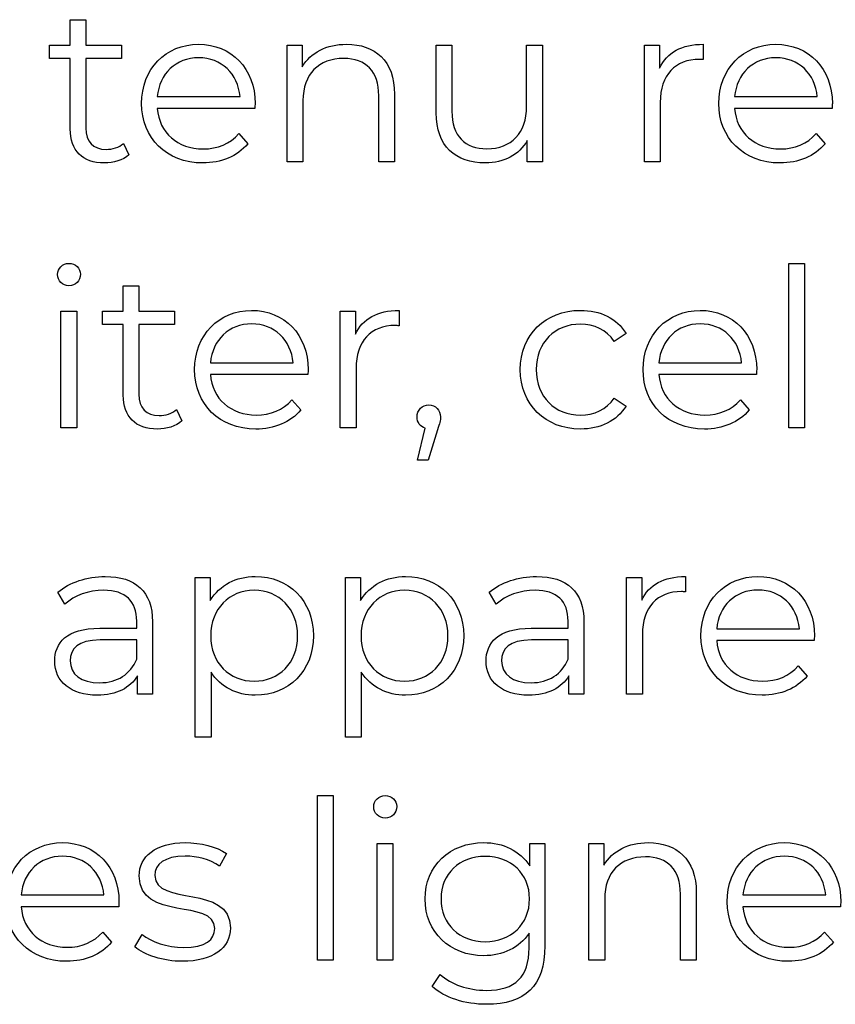
# Model space of a CAD drawing. Units: millimetres. Extents: x -412 to 1142, y 390 to 849.
# Drawn here: x 990 to 1021, y 481 to 519 of the extents above; entities that cross this region are included whole.
import ezdxf

# ---------------------------------------------------------------- set-up
doc = ezdxf.new("R2010")
doc.units = ezdxf.units.MM
doc.header["$MEASUREMENT"] = 0
doc.layers.add('layer 1', color=7, linetype='Continuous')

msp = doc.modelspace()

# ---------------------------------------------------------------- linework, layer by layer
at = {"layer": 'layer 1'}
for points, knots in [([(993.657, 513.892), (993.489, 513.739), (993.242, 513.664), (992.997, 513.664), (992.997, 513.664), (992.499, 513.664), (992.228, 513.952), (992.228, 514.475), (992.228, 514.475), (992.228, 514.475), (992.228, 517.131), (992.228, 517.131), (992.228, 517.131), (992.228, 517.131), (993.582, 517.131), (993.582, 517.131), (993.582, 517.131), (993.582, 517.131), (993.582, 517.639), (993.582, 517.639), (993.582, 517.639), (993.582, 517.639), (992.228, 517.639), (992.228, 517.639), (992.228, 517.639), (992.228, 517.639), (992.228, 518.61), (992.228, 518.61), (992.228, 518.61), (992.228, 518.61), (991.629, 518.61), (991.629, 518.61), (991.629, 518.61), (991.629, 518.61), (991.629, 517.639), (991.629, 517.639), (991.629, 517.639), (991.629, 517.639), (990.833, 517.639), (990.833, 517.639), (990.833, 517.639), (990.833, 517.639), (990.833, 517.131), (990.833, 517.131), (990.833, 517.131), (990.833, 517.131), (991.629, 517.131), (991.629, 517.131), (991.629, 517.131), (991.629, 517.131), (991.629, 514.441), (991.629, 514.441), (991.629, 514.441), (991.629, 513.621), (992.094, 513.146), (992.93, 513.146), (992.93, 513.146), (993.278, 513.146), (993.633, 513.249), (993.868, 513.46), (993.868, 513.46), (993.868, 513.46), (993.657, 513.892), (993.657, 513.892)], [0, 0, 0, 0, 0.058824, 0.058824, 0.058824, 0.058824, 0.117647, 0.117647, 0.117647, 0.117647, 0.176471, 0.176471, 0.176471, 0.176471, 0.235294, 0.235294, 0.235294, 0.235294, 0.294118, 0.294118, 0.294118, 0.294118, 0.352941, 0.352941, 0.352941, 0.352941, 0.411765, 0.411765, 0.411765, 0.411765, 0.470588, 0.470588, 0.470588, 0.470588, 0.529412, 0.529412, 0.529412, 0.529412, 0.588235, 0.588235, 0.588235, 0.588235, 0.647059, 0.647059, 0.647059, 0.647059, 0.705882, 0.705882, 0.705882, 0.705882, 0.764706, 0.764706, 0.764706, 0.764706, 0.823529, 0.823529, 0.823529, 0.823529, 0.882353, 0.882353, 0.882353, 0.882353, 1, 1, 1, 1]), ([(998.682, 515.414), (998.682, 516.75), (997.775, 517.673), (996.524, 517.673), (996.524, 517.673), (995.273, 517.673), (994.35, 516.733), (994.35, 515.414), (994.35, 515.414), (994.35, 514.093), (995.297, 513.146), (996.685, 513.146), (996.685, 513.146), (997.387, 513.146), (998.003, 513.4), (998.401, 513.875), (998.401, 513.875), (998.401, 513.875), (998.063, 514.264), (998.063, 514.264), (998.063, 514.264), (997.725, 513.875), (997.243, 513.681), (996.701, 513.681), (996.701, 513.681), (995.728, 513.681), (995.018, 514.297), (994.951, 515.227), (994.951, 515.227), (994.951, 515.227), (998.672, 515.227), (998.672, 515.227), (998.672, 515.227), (998.672, 515.294), (998.682, 515.364), (998.682, 515.414)], [0, 0, 0, 0, 0.1, 0.1, 0.1, 0.1, 0.2, 0.2, 0.2, 0.2, 0.3, 0.3, 0.3, 0.3, 0.4, 0.4, 0.4, 0.4, 0.5, 0.5, 0.5, 0.5, 0.6, 0.6, 0.6, 0.6, 0.7, 0.7, 0.7, 0.7, 0.8, 0.8, 0.8, 0.8, 1, 1, 1, 1]), ([(1002.175, 517.673), (1001.405, 517.673), (1000.803, 517.359), (1000.482, 516.817), (1000.482, 516.817), (1000.482, 516.817), (1000.482, 517.639), (1000.482, 517.639), (1000.482, 517.639), (1000.482, 517.639), (999.907, 517.639), (999.907, 517.639), (999.907, 517.639), (999.907, 517.639), (999.907, 513.19), (999.907, 513.19), (999.907, 513.19), (999.907, 513.19), (1000.508, 513.19), (1000.508, 513.19), (1000.508, 513.19), (1000.508, 513.19), (1000.508, 515.525), (1000.508, 515.525), (1000.508, 515.525), (1000.508, 516.539), (1001.108, 517.131), (1002.064, 517.131), (1002.064, 517.131), (1002.911, 517.131), (1003.4, 516.649), (1003.4, 515.709), (1003.4, 515.709), (1003.4, 515.709), (1003.4, 513.19), (1003.4, 513.19), (1003.4, 513.19), (1003.4, 513.19), (1004.001, 513.19), (1004.001, 513.19), (1004.001, 513.19), (1004.001, 513.19), (1004.001, 515.769), (1004.001, 515.769), (1004.001, 515.769), (1004.001, 517.047), (1003.256, 517.673), (1002.175, 517.673)], [0, 0, 0, 0, 0.076923, 0.076923, 0.076923, 0.076923, 0.153846, 0.153846, 0.153846, 0.153846, 0.230769, 0.230769, 0.230769, 0.230769, 0.307692, 0.307692, 0.307692, 0.307692, 0.384615, 0.384615, 0.384615, 0.384615, 0.461538, 0.461538, 0.461538, 0.461538, 0.538462, 0.538462, 0.538462, 0.538462, 0.615385, 0.615385, 0.615385, 0.615385, 0.692308, 0.692308, 0.692308, 0.692308, 0.769231, 0.769231, 0.769231, 0.769231, 0.846154, 0.846154, 0.846154, 0.846154, 1, 1, 1, 1]), ([(1009.041, 517.639), (1009.041, 517.639), (1009.041, 515.304), (1009.041, 515.304), (1009.041, 515.304), (1009.041, 514.29), (1008.458, 513.688), (1007.526, 513.688), (1007.526, 513.688), (1006.682, 513.688), (1006.19, 514.17), (1006.19, 515.117), (1006.19, 515.117), (1006.19, 515.117), (1006.19, 517.639), (1006.19, 517.639), (1006.19, 517.639), (1006.19, 517.639), (1005.591, 517.639), (1005.591, 517.639), (1005.591, 517.639), (1005.591, 517.639), (1005.591, 515.059), (1005.591, 515.059), (1005.591, 515.059), (1005.591, 513.782), (1006.334, 513.146), (1007.468, 513.146), (1007.468, 513.146), (1008.178, 513.146), (1008.753, 513.46), (1009.067, 514.002), (1009.067, 514.002), (1009.067, 514.002), (1009.067, 513.19), (1009.067, 513.19), (1009.067, 513.19), (1009.067, 513.19), (1009.64, 513.19), (1009.64, 513.19), (1009.64, 513.19), (1009.64, 513.19), (1009.64, 517.639), (1009.64, 517.639), (1009.64, 517.639), (1009.64, 517.639), (1009.041, 517.639), (1009.041, 517.639)], [0, 0, 0, 0, 0.076923, 0.076923, 0.076923, 0.076923, 0.153846, 0.153846, 0.153846, 0.153846, 0.230769, 0.230769, 0.230769, 0.230769, 0.307692, 0.307692, 0.307692, 0.307692, 0.384615, 0.384615, 0.384615, 0.384615, 0.461538, 0.461538, 0.461538, 0.461538, 0.538462, 0.538462, 0.538462, 0.538462, 0.615385, 0.615385, 0.615385, 0.615385, 0.692308, 0.692308, 0.692308, 0.692308, 0.769231, 0.769231, 0.769231, 0.769231, 0.846154, 0.846154, 0.846154, 0.846154, 1, 1, 1, 1]), ([(1014.114, 516.766), (1014.114, 516.766), (1014.114, 517.639), (1014.114, 517.639), (1014.114, 517.639), (1014.114, 517.639), (1013.538, 517.639), (1013.538, 517.639), (1013.538, 517.639), (1013.538, 517.639), (1013.538, 513.19), (1013.538, 513.19), (1013.538, 513.19), (1013.538, 513.19), (1014.14, 513.19), (1014.14, 513.19), (1014.14, 513.19), (1014.14, 513.19), (1014.14, 515.455), (1014.14, 515.455), (1014.14, 515.455), (1014.14, 516.505), (1014.706, 517.097), (1015.636, 517.097), (1015.636, 517.097), (1015.679, 517.097), (1015.729, 517.088), (1015.78, 517.088), (1015.78, 517.088), (1015.78, 517.088), (1015.78, 517.673), (1015.78, 517.673), (1015.78, 517.673), (1014.96, 517.673), (1014.394, 517.359), (1014.114, 516.766)], [0, 0, 0, 0, 0.1, 0.1, 0.1, 0.1, 0.2, 0.2, 0.2, 0.2, 0.3, 0.3, 0.3, 0.3, 0.4, 0.4, 0.4, 0.4, 0.5, 0.5, 0.5, 0.5, 0.6, 0.6, 0.6, 0.6, 0.7, 0.7, 0.7, 0.7, 0.8, 0.8, 0.8, 0.8, 1, 1, 1, 1]), ([(1020.704, 515.414), (1020.704, 516.75), (1019.798, 517.673), (1018.547, 517.673), (1018.547, 517.673), (1017.295, 517.673), (1016.372, 516.733), (1016.372, 515.414), (1016.372, 515.414), (1016.372, 514.093), (1017.319, 513.146), (1018.707, 513.146), (1018.707, 513.146), (1019.41, 513.146), (1020.026, 513.4), (1020.424, 513.875), (1020.424, 513.875), (1020.424, 513.875), (1020.086, 514.264), (1020.086, 514.264), (1020.086, 514.264), (1019.748, 513.875), (1019.266, 513.681), (1018.724, 513.681), (1018.724, 513.681), (1017.751, 513.681), (1017.041, 514.297), (1016.974, 515.227), (1016.974, 515.227), (1016.974, 515.227), (1020.695, 515.227), (1020.695, 515.227), (1020.695, 515.227), (1020.695, 515.294), (1020.704, 515.364), (1020.704, 515.414)], [0, 0, 0, 0, 0.1, 0.1, 0.1, 0.1, 0.2, 0.2, 0.2, 0.2, 0.3, 0.3, 0.3, 0.3, 0.4, 0.4, 0.4, 0.4, 0.5, 0.5, 0.5, 0.5, 0.6, 0.6, 0.6, 0.6, 0.7, 0.7, 0.7, 0.7, 0.8, 0.8, 0.8, 0.8, 1, 1, 1, 1]), ([(996.524, 517.157), (997.394, 517.157), (998.03, 516.548), (998.106, 515.676), (998.106, 515.676), (998.106, 515.676), (994.951, 515.676), (994.951, 515.676), (994.951, 515.676), (995.028, 516.548), (995.661, 517.157), (996.524, 517.157)], [0, 0, 0, 0, 0.25, 0.25, 0.25, 0.25, 0.5, 0.5, 0.5, 0.5, 1, 1, 1, 1]), ([(1018.547, 517.157), (1019.417, 517.157), (1020.052, 516.548), (1020.129, 515.676), (1020.129, 515.676), (1020.129, 515.676), (1016.974, 515.676), (1016.974, 515.676), (1016.974, 515.676), (1017.051, 516.548), (1017.684, 517.157), (1018.547, 517.157)], [0, 0, 0, 0, 0.25, 0.25, 0.25, 0.25, 0.5, 0.5, 0.5, 0.5, 1, 1, 1, 1]), ([(991.579, 508.461), (991.833, 508.461), (992.02, 508.655), (992.02, 508.902), (992.02, 508.902), (992.02, 509.13), (991.826, 509.317), (991.579, 509.317), (991.579, 509.317), (991.335, 509.317), (991.141, 509.12), (991.141, 508.893), (991.141, 508.893), (991.141, 508.655), (991.335, 508.461), (991.579, 508.461)], [0, 0, 0, 0, 0.2, 0.2, 0.2, 0.2, 0.4, 0.4, 0.4, 0.4, 0.6, 0.6, 0.6, 0.6, 1, 1, 1, 1]), ([(1019.042, 503.041), (1019.042, 503.041), (1019.644, 503.041), (1019.644, 503.041), (1019.644, 503.041), (1019.644, 503.041), (1019.644, 509.317), (1019.644, 509.317), (1019.644, 509.317), (1019.644, 509.317), (1019.042, 509.317), (1019.042, 509.317), (1019.042, 509.317), (1019.042, 509.317), (1019.042, 503.041), (1019.042, 503.041)], [0, 0, 0, 0, 0.2, 0.2, 0.2, 0.2, 0.4, 0.4, 0.4, 0.4, 0.6, 0.6, 0.6, 0.6, 1, 1, 1, 1]), ([(995.681, 503.743), (995.513, 503.59), (995.266, 503.515), (995.022, 503.515), (995.022, 503.515), (994.523, 503.515), (994.252, 503.803), (994.252, 504.326), (994.252, 504.326), (994.252, 504.326), (994.252, 506.982), (994.252, 506.982), (994.252, 506.982), (994.252, 506.982), (995.607, 506.982), (995.607, 506.982), (995.607, 506.982), (995.607, 506.982), (995.607, 507.49), (995.607, 507.49), (995.607, 507.49), (995.607, 507.49), (994.252, 507.49), (994.252, 507.49), (994.252, 507.49), (994.252, 507.49), (994.252, 508.461), (994.252, 508.461), (994.252, 508.461), (994.252, 508.461), (993.653, 508.461), (993.653, 508.461), (993.653, 508.461), (993.653, 508.461), (993.653, 507.49), (993.653, 507.49), (993.653, 507.49), (993.653, 507.49), (992.857, 507.49), (992.857, 507.49), (992.857, 507.49), (992.857, 507.49), (992.857, 506.982), (992.857, 506.982), (992.857, 506.982), (992.857, 506.982), (993.653, 506.982), (993.653, 506.982), (993.653, 506.982), (993.653, 506.982), (993.653, 504.292), (993.653, 504.292), (993.653, 504.292), (993.653, 503.472), (994.118, 502.997), (994.955, 502.997), (994.955, 502.997), (995.302, 502.997), (995.657, 503.101), (995.892, 503.312), (995.892, 503.312), (995.892, 503.312), (995.681, 503.743), (995.681, 503.743)], [0, 0, 0, 0, 0.058824, 0.058824, 0.058824, 0.058824, 0.117647, 0.117647, 0.117647, 0.117647, 0.176471, 0.176471, 0.176471, 0.176471, 0.235294, 0.235294, 0.235294, 0.235294, 0.294118, 0.294118, 0.294118, 0.294118, 0.352941, 0.352941, 0.352941, 0.352941, 0.411765, 0.411765, 0.411765, 0.411765, 0.470588, 0.470588, 0.470588, 0.470588, 0.529412, 0.529412, 0.529412, 0.529412, 0.588235, 0.588235, 0.588235, 0.588235, 0.647059, 0.647059, 0.647059, 0.647059, 0.705882, 0.705882, 0.705882, 0.705882, 0.764706, 0.764706, 0.764706, 0.764706, 0.823529, 0.823529, 0.823529, 0.823529, 0.882353, 0.882353, 0.882353, 0.882353, 1, 1, 1, 1]), ([(991.275, 503.041), (991.275, 503.041), (991.877, 503.041), (991.877, 503.041), (991.877, 503.041), (991.877, 503.041), (991.877, 507.49), (991.877, 507.49), (991.877, 507.49), (991.877, 507.49), (991.275, 507.49), (991.275, 507.49), (991.275, 507.49), (991.275, 507.49), (991.275, 503.041), (991.275, 503.041)], [0, 0, 0, 0, 0.2, 0.2, 0.2, 0.2, 0.4, 0.4, 0.4, 0.4, 0.6, 0.6, 0.6, 0.6, 1, 1, 1, 1]), ([(1000.706, 505.265), (1000.706, 506.601), (999.8, 507.524), (998.548, 507.524), (998.548, 507.524), (997.297, 507.524), (996.374, 506.584), (996.374, 505.265), (996.374, 505.265), (996.374, 503.944), (997.321, 502.997), (998.709, 502.997), (998.709, 502.997), (999.411, 502.997), (1000.028, 503.252), (1000.426, 503.726), (1000.426, 503.726), (1000.426, 503.726), (1000.088, 504.115), (1000.088, 504.115), (1000.088, 504.115), (999.75, 503.726), (999.268, 503.532), (998.726, 503.532), (998.726, 503.532), (997.753, 503.532), (997.043, 504.148), (996.976, 505.078), (996.976, 505.078), (996.976, 505.078), (1000.696, 505.078), (1000.696, 505.078), (1000.696, 505.078), (1000.696, 505.146), (1000.706, 505.215), (1000.706, 505.265)], [0, 0, 0, 0, 0.1, 0.1, 0.1, 0.1, 0.2, 0.2, 0.2, 0.2, 0.3, 0.3, 0.3, 0.3, 0.4, 0.4, 0.4, 0.4, 0.5, 0.5, 0.5, 0.5, 0.6, 0.6, 0.6, 0.6, 0.7, 0.7, 0.7, 0.7, 0.8, 0.8, 0.8, 0.8, 1, 1, 1, 1]), ([(1002.507, 506.617), (1002.507, 506.617), (1002.507, 507.49), (1002.507, 507.49), (1002.507, 507.49), (1002.507, 507.49), (1001.931, 507.49), (1001.931, 507.49), (1001.931, 507.49), (1001.931, 507.49), (1001.931, 503.041), (1001.931, 503.041), (1001.931, 503.041), (1001.931, 503.041), (1002.533, 503.041), (1002.533, 503.041), (1002.533, 503.041), (1002.533, 503.041), (1002.533, 505.306), (1002.533, 505.306), (1002.533, 505.306), (1002.533, 506.356), (1003.099, 506.948), (1004.029, 506.948), (1004.029, 506.948), (1004.072, 506.948), (1004.122, 506.939), (1004.173, 506.939), (1004.173, 506.939), (1004.173, 506.939), (1004.173, 507.524), (1004.173, 507.524), (1004.173, 507.524), (1003.353, 507.524), (1002.787, 507.21), (1002.507, 506.617)], [0, 0, 0, 0, 0.1, 0.1, 0.1, 0.1, 0.2, 0.2, 0.2, 0.2, 0.3, 0.3, 0.3, 0.3, 0.4, 0.4, 0.4, 0.4, 0.5, 0.5, 0.5, 0.5, 0.6, 0.6, 0.6, 0.6, 0.7, 0.7, 0.7, 0.7, 0.8, 0.8, 0.8, 0.8, 1, 1, 1, 1]), ([(1011.092, 502.997), (1011.845, 502.997), (1012.48, 503.302), (1012.835, 503.877), (1012.835, 503.877), (1012.835, 503.877), (1012.386, 504.182), (1012.386, 504.182), (1012.386, 504.182), (1012.082, 503.733), (1011.61, 503.532), (1011.092, 503.532), (1011.092, 503.532), (1010.121, 503.532), (1009.409, 504.215), (1009.409, 505.265), (1009.409, 505.265), (1009.409, 506.306), (1010.121, 506.999), (1011.092, 506.999), (1011.092, 506.999), (1011.61, 506.999), (1012.082, 506.788), (1012.386, 506.339), (1012.386, 506.339), (1012.386, 506.339), (1012.835, 506.644), (1012.835, 506.644), (1012.835, 506.644), (1012.48, 507.226), (1011.845, 507.524), (1011.092, 507.524), (1011.092, 507.524), (1009.764, 507.524), (1008.8, 506.594), (1008.8, 505.265), (1008.8, 505.265), (1008.8, 503.937), (1009.764, 502.997), (1011.092, 502.997)], [0, 0, 0, 0, 0.090909, 0.090909, 0.090909, 0.090909, 0.181818, 0.181818, 0.181818, 0.181818, 0.272727, 0.272727, 0.272727, 0.272727, 0.363636, 0.363636, 0.363636, 0.363636, 0.454545, 0.454545, 0.454545, 0.454545, 0.545455, 0.545455, 0.545455, 0.545455, 0.636364, 0.636364, 0.636364, 0.636364, 0.727273, 0.727273, 0.727273, 0.727273, 0.818182, 0.818182, 0.818182, 0.818182, 1, 1, 1, 1]), ([(1017.817, 505.265), (1017.817, 506.601), (1016.911, 507.524), (1015.659, 507.524), (1015.659, 507.524), (1014.408, 507.524), (1013.485, 506.584), (1013.485, 505.265), (1013.485, 505.265), (1013.485, 503.944), (1014.432, 502.997), (1015.82, 502.997), (1015.82, 502.997), (1016.522, 502.997), (1017.139, 503.252), (1017.536, 503.726), (1017.536, 503.726), (1017.536, 503.726), (1017.198, 504.115), (1017.198, 504.115), (1017.198, 504.115), (1016.86, 503.726), (1016.379, 503.532), (1015.837, 503.532), (1015.837, 503.532), (1014.863, 503.532), (1014.154, 504.148), (1014.087, 505.078), (1014.087, 505.078), (1014.087, 505.078), (1017.807, 505.078), (1017.807, 505.078), (1017.807, 505.078), (1017.807, 505.146), (1017.817, 505.215), (1017.817, 505.265)], [0, 0, 0, 0, 0.1, 0.1, 0.1, 0.1, 0.2, 0.2, 0.2, 0.2, 0.3, 0.3, 0.3, 0.3, 0.4, 0.4, 0.4, 0.4, 0.5, 0.5, 0.5, 0.5, 0.6, 0.6, 0.6, 0.6, 0.7, 0.7, 0.7, 0.7, 0.8, 0.8, 0.8, 0.8, 1, 1, 1, 1]), ([(998.548, 507.008), (999.419, 507.008), (1000.054, 506.399), (1000.131, 505.527), (1000.131, 505.527), (1000.131, 505.527), (996.976, 505.527), (996.976, 505.527), (996.976, 505.527), (997.052, 506.399), (997.685, 507.008), (998.548, 507.008)], [0, 0, 0, 0, 0.25, 0.25, 0.25, 0.25, 0.5, 0.5, 0.5, 0.5, 1, 1, 1, 1]), ([(1015.659, 507.008), (1016.53, 507.008), (1017.165, 506.399), (1017.242, 505.527), (1017.242, 505.527), (1017.242, 505.527), (1014.087, 505.527), (1014.087, 505.527), (1014.087, 505.527), (1014.163, 506.399), (1014.796, 507.008), (1015.659, 507.008)], [0, 0, 0, 0, 0.25, 0.25, 0.25, 0.25, 0.5, 0.5, 0.5, 0.5, 1, 1, 1, 1]), ([(1005.307, 503.92), (1005.055, 503.92), (1004.861, 503.726), (1004.861, 503.463), (1004.861, 503.463), (1004.861, 503.244), (1004.986, 503.084), (1005.165, 503.031), (1005.165, 503.031), (1005.165, 503.031), (1004.878, 501.806), (1004.878, 501.806), (1004.878, 501.806), (1004.878, 501.806), (1005.283, 501.806), (1005.283, 501.806), (1005.283, 501.806), (1005.283, 501.806), (1005.638, 502.973), (1005.638, 502.973), (1005.638, 502.973), (1005.722, 503.211), (1005.755, 503.319), (1005.755, 503.463), (1005.755, 503.463), (1005.755, 503.717), (1005.571, 503.92), (1005.307, 503.92)], [0, 0, 0, 0, 0.125, 0.125, 0.125, 0.125, 0.25, 0.25, 0.25, 0.25, 0.375, 0.375, 0.375, 0.375, 0.5, 0.5, 0.5, 0.5, 0.625, 0.625, 0.625, 0.625, 0.75, 0.75, 0.75, 0.75, 1, 1, 1, 1]), ([(992.964, 497.375), (992.264, 497.375), (991.602, 497.154), (991.154, 496.773), (991.154, 496.773), (991.154, 496.773), (991.425, 496.325), (991.425, 496.325), (991.425, 496.325), (991.789, 496.646), (992.331, 496.85), (992.906, 496.85), (992.906, 496.85), (993.733, 496.85), (994.165, 496.435), (994.165, 495.675), (994.165, 495.675), (994.165, 495.675), (994.165, 495.404), (994.165, 495.404), (994.165, 495.404), (994.165, 495.404), (992.753, 495.404), (992.753, 495.404), (992.753, 495.404), (991.475, 495.404), (991.036, 494.829), (991.036, 494.143), (991.036, 494.143), (991.036, 493.374), (991.655, 492.849), (992.659, 492.849), (992.659, 492.849), (993.395, 492.849), (993.92, 493.129), (994.191, 493.585), (994.191, 493.585), (994.191, 493.585), (994.191, 492.892), (994.191, 492.892), (994.191, 492.892), (994.191, 492.892), (994.767, 492.892), (994.767, 492.892), (994.767, 492.892), (994.767, 492.892), (994.767, 495.649), (994.767, 495.649), (994.767, 495.649), (994.767, 496.799), (994.115, 497.375), (992.964, 497.375)], [0, 0, 0, 0, 0.071429, 0.071429, 0.071429, 0.071429, 0.142857, 0.142857, 0.142857, 0.142857, 0.214286, 0.214286, 0.214286, 0.214286, 0.285714, 0.285714, 0.285714, 0.285714, 0.357143, 0.357143, 0.357143, 0.357143, 0.428571, 0.428571, 0.428571, 0.428571, 0.5, 0.5, 0.5, 0.5, 0.571429, 0.571429, 0.571429, 0.571429, 0.642857, 0.642857, 0.642857, 0.642857, 0.714286, 0.714286, 0.714286, 0.714286, 0.785714, 0.785714, 0.785714, 0.785714, 0.857143, 0.857143, 0.857143, 0.857143, 1, 1, 1, 1]), ([(998.689, 497.375), (997.953, 497.375), (997.337, 497.054), (996.972, 496.461), (996.972, 496.461), (996.972, 496.461), (996.972, 497.341), (996.972, 497.341), (996.972, 497.341), (996.972, 497.341), (996.397, 497.341), (996.397, 497.341), (996.397, 497.341), (996.397, 497.341), (996.397, 491.252), (996.397, 491.252), (996.397, 491.252), (996.397, 491.252), (996.999, 491.252), (996.999, 491.252), (996.999, 491.252), (996.999, 491.252), (996.999, 493.728), (996.999, 493.728), (996.999, 493.728), (997.37, 493.153), (997.979, 492.849), (998.689, 492.849), (998.689, 492.849), (999.957, 492.849), (1000.906, 493.762), (1000.906, 495.116), (1000.906, 495.116), (1000.906, 496.461), (999.957, 497.375), (998.689, 497.375)], [0, 0, 0, 0, 0.1, 0.1, 0.1, 0.1, 0.2, 0.2, 0.2, 0.2, 0.3, 0.3, 0.3, 0.3, 0.4, 0.4, 0.4, 0.4, 0.5, 0.5, 0.5, 0.5, 0.6, 0.6, 0.6, 0.6, 0.7, 0.7, 0.7, 0.7, 0.8, 0.8, 0.8, 0.8, 1, 1, 1, 1]), ([(1004.423, 497.375), (1003.687, 497.375), (1003.071, 497.054), (1002.707, 496.461), (1002.707, 496.461), (1002.707, 496.461), (1002.707, 497.341), (1002.707, 497.341), (1002.707, 497.341), (1002.707, 497.341), (1002.131, 497.341), (1002.131, 497.341), (1002.131, 497.341), (1002.131, 497.341), (1002.131, 491.252), (1002.131, 491.252), (1002.131, 491.252), (1002.131, 491.252), (1002.733, 491.252), (1002.733, 491.252), (1002.733, 491.252), (1002.733, 491.252), (1002.733, 493.728), (1002.733, 493.728), (1002.733, 493.728), (1003.105, 493.153), (1003.714, 492.849), (1004.423, 492.849), (1004.423, 492.849), (1005.692, 492.849), (1006.641, 493.762), (1006.641, 495.116), (1006.641, 495.116), (1006.641, 496.461), (1005.692, 497.375), (1004.423, 497.375)], [0, 0, 0, 0, 0.1, 0.1, 0.1, 0.1, 0.2, 0.2, 0.2, 0.2, 0.3, 0.3, 0.3, 0.3, 0.4, 0.4, 0.4, 0.4, 0.5, 0.5, 0.5, 0.5, 0.6, 0.6, 0.6, 0.6, 0.7, 0.7, 0.7, 0.7, 0.8, 0.8, 0.8, 0.8, 1, 1, 1, 1]), ([(1009.422, 497.375), (1008.722, 497.375), (1008.06, 497.154), (1007.612, 496.773), (1007.612, 496.773), (1007.612, 496.773), (1007.883, 496.325), (1007.883, 496.325), (1007.883, 496.325), (1008.247, 496.646), (1008.789, 496.85), (1009.364, 496.85), (1009.364, 496.85), (1010.191, 496.85), (1010.623, 496.435), (1010.623, 495.675), (1010.623, 495.675), (1010.623, 495.675), (1010.623, 495.404), (1010.623, 495.404), (1010.623, 495.404), (1010.623, 495.404), (1009.211, 495.404), (1009.211, 495.404), (1009.211, 495.404), (1007.933, 495.404), (1007.494, 494.829), (1007.494, 494.143), (1007.494, 494.143), (1007.494, 493.374), (1008.113, 492.849), (1009.117, 492.849), (1009.117, 492.849), (1009.853, 492.849), (1010.378, 493.129), (1010.649, 493.585), (1010.649, 493.585), (1010.649, 493.585), (1010.649, 492.892), (1010.649, 492.892), (1010.649, 492.892), (1010.649, 492.892), (1011.225, 492.892), (1011.225, 492.892), (1011.225, 492.892), (1011.225, 492.892), (1011.225, 495.649), (1011.225, 495.649), (1011.225, 495.649), (1011.225, 496.799), (1010.573, 497.375), (1009.422, 497.375)], [0, 0, 0, 0, 0.071429, 0.071429, 0.071429, 0.071429, 0.142857, 0.142857, 0.142857, 0.142857, 0.214286, 0.214286, 0.214286, 0.214286, 0.285714, 0.285714, 0.285714, 0.285714, 0.357143, 0.357143, 0.357143, 0.357143, 0.428571, 0.428571, 0.428571, 0.428571, 0.5, 0.5, 0.5, 0.5, 0.571429, 0.571429, 0.571429, 0.571429, 0.642857, 0.642857, 0.642857, 0.642857, 0.714286, 0.714286, 0.714286, 0.714286, 0.785714, 0.785714, 0.785714, 0.785714, 0.857143, 0.857143, 0.857143, 0.857143, 1, 1, 1, 1]), ([(1013.43, 496.469), (1013.43, 496.469), (1013.43, 497.341), (1013.43, 497.341), (1013.43, 497.341), (1013.43, 497.341), (1012.855, 497.341), (1012.855, 497.341), (1012.855, 497.341), (1012.855, 497.341), (1012.855, 492.892), (1012.855, 492.892), (1012.855, 492.892), (1012.855, 492.892), (1013.457, 492.892), (1013.457, 492.892), (1013.457, 492.892), (1013.457, 492.892), (1013.457, 495.157), (1013.457, 495.157), (1013.457, 495.157), (1013.457, 496.207), (1014.022, 496.799), (1014.953, 496.799), (1014.953, 496.799), (1014.996, 496.799), (1015.046, 496.79), (1015.096, 496.79), (1015.096, 496.79), (1015.096, 496.79), (1015.096, 497.375), (1015.096, 497.375), (1015.096, 497.375), (1014.277, 497.375), (1013.711, 497.061), (1013.43, 496.469)], [0, 0, 0, 0, 0.1, 0.1, 0.1, 0.1, 0.2, 0.2, 0.2, 0.2, 0.3, 0.3, 0.3, 0.3, 0.4, 0.4, 0.4, 0.4, 0.5, 0.5, 0.5, 0.5, 0.6, 0.6, 0.6, 0.6, 0.7, 0.7, 0.7, 0.7, 0.8, 0.8, 0.8, 0.8, 1, 1, 1, 1]), ([(1020.021, 495.116), (1020.021, 496.452), (1019.115, 497.375), (1017.863, 497.375), (1017.863, 497.375), (1016.612, 497.375), (1015.689, 496.435), (1015.689, 495.116), (1015.689, 495.116), (1015.689, 493.796), (1016.636, 492.849), (1018.024, 492.849), (1018.024, 492.849), (1018.726, 492.849), (1019.343, 493.103), (1019.74, 493.577), (1019.74, 493.577), (1019.74, 493.577), (1019.402, 493.966), (1019.402, 493.966), (1019.402, 493.966), (1019.064, 493.577), (1018.583, 493.383), (1018.041, 493.383), (1018.041, 493.383), (1017.067, 493.383), (1016.358, 493.999), (1016.291, 494.929), (1016.291, 494.929), (1016.291, 494.929), (1020.011, 494.929), (1020.011, 494.929), (1020.011, 494.929), (1020.011, 494.997), (1020.021, 495.066), (1020.021, 495.116)], [0, 0, 0, 0, 0.1, 0.1, 0.1, 0.1, 0.2, 0.2, 0.2, 0.2, 0.3, 0.3, 0.3, 0.3, 0.4, 0.4, 0.4, 0.4, 0.5, 0.5, 0.5, 0.5, 0.6, 0.6, 0.6, 0.6, 0.7, 0.7, 0.7, 0.7, 0.8, 0.8, 0.8, 0.8, 1, 1, 1, 1]), ([(998.648, 493.383), (997.701, 493.383), (996.989, 494.076), (996.989, 495.116), (996.989, 495.116), (996.989, 496.147), (997.701, 496.85), (998.648, 496.85), (998.648, 496.85), (999.585, 496.85), (1000.305, 496.147), (1000.305, 495.116), (1000.305, 495.116), (1000.305, 494.076), (999.585, 493.383), (998.648, 493.383)], [0, 0, 0, 0, 0.2, 0.2, 0.2, 0.2, 0.4, 0.4, 0.4, 0.4, 0.6, 0.6, 0.6, 0.6, 1, 1, 1, 1]), ([(1004.383, 493.383), (1003.436, 493.383), (1002.724, 494.076), (1002.724, 495.116), (1002.724, 495.116), (1002.724, 496.147), (1003.436, 496.85), (1004.383, 496.85), (1004.383, 496.85), (1005.32, 496.85), (1006.039, 496.147), (1006.039, 495.116), (1006.039, 495.116), (1006.039, 494.076), (1005.32, 493.383), (1004.383, 493.383)], [0, 0, 0, 0, 0.2, 0.2, 0.2, 0.2, 0.4, 0.4, 0.4, 0.4, 0.6, 0.6, 0.6, 0.6, 1, 1, 1, 1]), ([(1017.863, 496.859), (1018.734, 496.859), (1019.369, 496.25), (1019.446, 495.378), (1019.446, 495.378), (1019.446, 495.378), (1016.291, 495.378), (1016.291, 495.378), (1016.291, 495.378), (1016.367, 496.25), (1017, 496.859), (1017.863, 496.859)], [0, 0, 0, 0, 0.25, 0.25, 0.25, 0.25, 0.5, 0.5, 0.5, 0.5, 1, 1, 1, 1]), ([(992.753, 493.323), (992.043, 493.323), (991.629, 493.644), (991.629, 494.16), (991.629, 494.16), (991.629, 494.618), (991.907, 494.956), (992.77, 494.956), (992.77, 494.956), (992.77, 494.956), (994.165, 494.956), (994.165, 494.956), (994.165, 494.956), (994.165, 494.956), (994.165, 494.227), (994.165, 494.227), (994.165, 494.227), (993.93, 493.644), (993.429, 493.323), (992.753, 493.323)], [0, 0, 0, 0, 0.166667, 0.166667, 0.166667, 0.166667, 0.333333, 0.333333, 0.333333, 0.333333, 0.5, 0.5, 0.5, 0.5, 0.666667, 0.666667, 0.666667, 0.666667, 1, 1, 1, 1]), ([(1009.211, 493.323), (1008.501, 493.323), (1008.087, 493.644), (1008.087, 494.16), (1008.087, 494.16), (1008.087, 494.618), (1008.365, 494.956), (1009.228, 494.956), (1009.228, 494.956), (1009.228, 494.956), (1010.623, 494.956), (1010.623, 494.956), (1010.623, 494.956), (1010.623, 494.956), (1010.623, 494.227), (1010.623, 494.227), (1010.623, 494.227), (1010.388, 493.644), (1009.887, 493.323), (1009.211, 493.323)], [0, 0, 0, 0, 0.166667, 0.166667, 0.166667, 0.166667, 0.333333, 0.333333, 0.333333, 0.333333, 0.5, 0.5, 0.5, 0.5, 0.666667, 0.666667, 0.666667, 0.666667, 1, 1, 1, 1]), ([(1001.064, 482.743), (1001.064, 482.743), (1001.666, 482.743), (1001.666, 482.743), (1001.666, 482.743), (1001.666, 482.743), (1001.666, 489.019), (1001.666, 489.019), (1001.666, 489.019), (1001.666, 489.019), (1001.064, 489.019), (1001.064, 489.019), (1001.064, 489.019), (1001.064, 489.019), (1001.064, 482.743), (1001.064, 482.743)], [0, 0, 0, 0, 0.2, 0.2, 0.2, 0.2, 0.4, 0.4, 0.4, 0.4, 0.6, 0.6, 0.6, 0.6, 1, 1, 1, 1]), ([(1003.644, 488.163), (1003.898, 488.163), (1004.085, 488.357), (1004.085, 488.604), (1004.085, 488.604), (1004.085, 488.832), (1003.891, 489.019), (1003.644, 489.019), (1003.644, 489.019), (1003.399, 489.019), (1003.205, 488.823), (1003.205, 488.595), (1003.205, 488.595), (1003.205, 488.357), (1003.399, 488.163), (1003.644, 488.163)], [0, 0, 0, 0, 0.2, 0.2, 0.2, 0.2, 0.4, 0.4, 0.4, 0.4, 0.6, 0.6, 0.6, 0.6, 1, 1, 1, 1]), ([(993.489, 484.968), (993.489, 486.303), (992.582, 487.226), (991.331, 487.226), (991.331, 487.226), (990.08, 487.226), (989.157, 486.286), (989.157, 484.968), (989.157, 484.968), (989.157, 483.647), (990.104, 482.7), (991.492, 482.7), (991.492, 482.7), (992.194, 482.7), (992.81, 482.954), (993.208, 483.428), (993.208, 483.428), (993.208, 483.428), (992.87, 483.817), (992.87, 483.817), (992.87, 483.817), (992.532, 483.428), (992.05, 483.234), (991.508, 483.234), (991.508, 483.234), (990.535, 483.234), (989.825, 483.85), (989.758, 484.781), (989.758, 484.781), (989.758, 484.781), (993.479, 484.781), (993.479, 484.781), (993.479, 484.781), (993.479, 484.848), (993.489, 484.917), (993.489, 484.968)], [0, 0, 0, 0, 0.1, 0.1, 0.1, 0.1, 0.2, 0.2, 0.2, 0.2, 0.3, 0.3, 0.3, 0.3, 0.4, 0.4, 0.4, 0.4, 0.5, 0.5, 0.5, 0.5, 0.6, 0.6, 0.6, 0.6, 0.7, 0.7, 0.7, 0.7, 0.8, 0.8, 0.8, 0.8, 1, 1, 1, 1]), ([(995.908, 482.7), (997.066, 482.7), (997.742, 483.201), (997.742, 483.97), (997.742, 483.97), (997.742, 485.677), (994.858, 484.773), (994.858, 485.974), (994.858, 485.974), (994.858, 486.396), (995.212, 486.71), (996.018, 486.71), (996.018, 486.71), (996.473, 486.71), (996.938, 486.6), (997.327, 486.329), (997.327, 486.329), (997.327, 486.329), (997.591, 486.811), (997.591, 486.811), (997.591, 486.811), (997.217, 487.065), (996.591, 487.226), (996.018, 487.226), (996.018, 487.226), (994.884, 487.226), (994.258, 486.684), (994.258, 485.958), (994.258, 485.958), (994.258, 484.198), (997.142, 485.111), (997.142, 483.951), (997.142, 483.951), (997.142, 483.512), (996.795, 483.225), (995.948, 483.225), (995.948, 483.225), (995.323, 483.225), (994.723, 483.445), (994.368, 483.723), (994.368, 483.723), (994.368, 483.723), (994.098, 483.251), (994.098, 483.251), (994.098, 483.251), (994.46, 482.937), (995.172, 482.7), (995.908, 482.7)], [0, 0, 0, 0, 0.076923, 0.076923, 0.076923, 0.076923, 0.153846, 0.153846, 0.153846, 0.153846, 0.230769, 0.230769, 0.230769, 0.230769, 0.307692, 0.307692, 0.307692, 0.307692, 0.384615, 0.384615, 0.384615, 0.384615, 0.461538, 0.461538, 0.461538, 0.461538, 0.538462, 0.538462, 0.538462, 0.538462, 0.615385, 0.615385, 0.615385, 0.615385, 0.692308, 0.692308, 0.692308, 0.692308, 0.769231, 0.769231, 0.769231, 0.769231, 0.846154, 0.846154, 0.846154, 0.846154, 1, 1, 1, 1]), ([(1003.339, 482.743), (1003.339, 482.743), (1003.941, 482.743), (1003.941, 482.743), (1003.941, 482.743), (1003.941, 482.743), (1003.941, 487.192), (1003.941, 487.192), (1003.941, 487.192), (1003.941, 487.192), (1003.339, 487.192), (1003.339, 487.192), (1003.339, 487.192), (1003.339, 487.192), (1003.339, 482.743), (1003.339, 482.743)], [0, 0, 0, 0, 0.2, 0.2, 0.2, 0.2, 0.4, 0.4, 0.4, 0.4, 0.6, 0.6, 0.6, 0.6, 1, 1, 1, 1]), ([(1009.158, 487.192), (1009.158, 487.192), (1009.158, 486.336), (1009.158, 486.336), (1009.158, 486.336), (1008.786, 486.921), (1008.144, 487.226), (1007.401, 487.226), (1007.401, 487.226), (1006.13, 487.226), (1005.166, 486.353), (1005.166, 485.078), (1005.166, 485.078), (1005.166, 483.8), (1006.13, 482.913), (1007.401, 482.913), (1007.401, 482.913), (1008.127, 482.913), (1008.762, 483.208), (1009.134, 483.774), (1009.134, 483.774), (1009.134, 483.774), (1009.134, 483.208), (1009.134, 483.208), (1009.134, 483.208), (1009.134, 482.107), (1008.619, 481.592), (1007.492, 481.592), (1007.492, 481.592), (1006.808, 481.592), (1006.166, 481.82), (1005.742, 482.201), (1005.742, 482.201), (1005.742, 482.201), (1005.437, 481.745), (1005.437, 481.745), (1005.437, 481.745), (1005.902, 481.304), (1006.698, 481.06), (1007.509, 481.06), (1007.509, 481.06), (1008.981, 481.06), (1009.733, 481.753), (1009.733, 483.285), (1009.733, 483.285), (1009.733, 483.285), (1009.733, 487.192), (1009.733, 487.192), (1009.733, 487.192), (1009.733, 487.192), (1009.158, 487.192), (1009.158, 487.192)], [0, 0, 0, 0, 0.071429, 0.071429, 0.071429, 0.071429, 0.142857, 0.142857, 0.142857, 0.142857, 0.214286, 0.214286, 0.214286, 0.214286, 0.285714, 0.285714, 0.285714, 0.285714, 0.357143, 0.357143, 0.357143, 0.357143, 0.428571, 0.428571, 0.428571, 0.428571, 0.5, 0.5, 0.5, 0.5, 0.571429, 0.571429, 0.571429, 0.571429, 0.642857, 0.642857, 0.642857, 0.642857, 0.714286, 0.714286, 0.714286, 0.714286, 0.785714, 0.785714, 0.785714, 0.785714, 0.857143, 0.857143, 0.857143, 0.857143, 1, 1, 1, 1]), ([(1013.684, 487.226), (1012.915, 487.226), (1012.313, 486.912), (1011.992, 486.37), (1011.992, 486.37), (1011.992, 486.37), (1011.992, 487.192), (1011.992, 487.192), (1011.992, 487.192), (1011.992, 487.192), (1011.416, 487.192), (1011.416, 487.192), (1011.416, 487.192), (1011.416, 487.192), (1011.416, 482.743), (1011.416, 482.743), (1011.416, 482.743), (1011.416, 482.743), (1012.018, 482.743), (1012.018, 482.743), (1012.018, 482.743), (1012.018, 482.743), (1012.018, 485.078), (1012.018, 485.078), (1012.018, 485.078), (1012.018, 486.092), (1012.617, 486.684), (1013.574, 486.684), (1013.574, 486.684), (1014.42, 486.684), (1014.909, 486.202), (1014.909, 485.262), (1014.909, 485.262), (1014.909, 485.262), (1014.909, 482.743), (1014.909, 482.743), (1014.909, 482.743), (1014.909, 482.743), (1015.511, 482.743), (1015.511, 482.743), (1015.511, 482.743), (1015.511, 482.743), (1015.511, 485.322), (1015.511, 485.322), (1015.511, 485.322), (1015.511, 486.6), (1014.765, 487.226), (1013.684, 487.226)], [0, 0, 0, 0, 0.076923, 0.076923, 0.076923, 0.076923, 0.153846, 0.153846, 0.153846, 0.153846, 0.230769, 0.230769, 0.230769, 0.230769, 0.307692, 0.307692, 0.307692, 0.307692, 0.384615, 0.384615, 0.384615, 0.384615, 0.461538, 0.461538, 0.461538, 0.461538, 0.538462, 0.538462, 0.538462, 0.538462, 0.615385, 0.615385, 0.615385, 0.615385, 0.692308, 0.692308, 0.692308, 0.692308, 0.769231, 0.769231, 0.769231, 0.769231, 0.846154, 0.846154, 0.846154, 0.846154, 1, 1, 1, 1]), ([(1021.025, 484.968), (1021.025, 486.303), (1020.119, 487.226), (1018.867, 487.226), (1018.867, 487.226), (1017.616, 487.226), (1016.693, 486.286), (1016.693, 484.968), (1016.693, 484.968), (1016.693, 483.647), (1017.64, 482.7), (1019.028, 482.7), (1019.028, 482.7), (1019.73, 482.7), (1020.346, 482.954), (1020.744, 483.428), (1020.744, 483.428), (1020.744, 483.428), (1020.406, 483.817), (1020.406, 483.817), (1020.406, 483.817), (1020.068, 483.428), (1019.587, 483.234), (1019.045, 483.234), (1019.045, 483.234), (1018.071, 483.234), (1017.362, 483.85), (1017.295, 484.781), (1017.295, 484.781), (1017.295, 484.781), (1021.015, 484.781), (1021.015, 484.781), (1021.015, 484.781), (1021.015, 484.848), (1021.025, 484.917), (1021.025, 484.968)], [0, 0, 0, 0, 0.1, 0.1, 0.1, 0.1, 0.2, 0.2, 0.2, 0.2, 0.3, 0.3, 0.3, 0.3, 0.4, 0.4, 0.4, 0.4, 0.5, 0.5, 0.5, 0.5, 0.6, 0.6, 0.6, 0.6, 0.7, 0.7, 0.7, 0.7, 0.8, 0.8, 0.8, 0.8, 1, 1, 1, 1]), ([(991.331, 486.71), (992.201, 486.71), (992.837, 486.102), (992.913, 485.229), (992.913, 485.229), (992.913, 485.229), (989.758, 485.229), (989.758, 485.229), (989.758, 485.229), (989.835, 486.102), (990.468, 486.71), (991.331, 486.71)], [0, 0, 0, 0, 0.25, 0.25, 0.25, 0.25, 0.5, 0.5, 0.5, 0.5, 1, 1, 1, 1]), ([(1007.458, 483.445), (1006.478, 483.445), (1005.775, 484.114), (1005.775, 485.078), (1005.775, 485.078), (1005.775, 486.042), (1006.478, 486.701), (1007.458, 486.701), (1007.458, 486.701), (1008.441, 486.701), (1009.151, 486.042), (1009.151, 485.078), (1009.151, 485.078), (1009.151, 484.114), (1008.441, 483.445), (1007.458, 483.445)], [0, 0, 0, 0, 0.2, 0.2, 0.2, 0.2, 0.4, 0.4, 0.4, 0.4, 0.6, 0.6, 0.6, 0.6, 1, 1, 1, 1]), ([(1018.867, 486.71), (1019.738, 486.71), (1020.373, 486.102), (1020.45, 485.229), (1020.45, 485.229), (1020.45, 485.229), (1017.295, 485.229), (1017.295, 485.229), (1017.295, 485.229), (1017.371, 486.102), (1018.004, 486.71), (1018.867, 486.71)], [0, 0, 0, 0, 0.25, 0.25, 0.25, 0.25, 0.5, 0.5, 0.5, 0.5, 1, 1, 1, 1])]:
    msp.add_open_spline(points, degree=3, knots=knots, dxfattribs=at)

doc.saveas('drawing.dxf')
